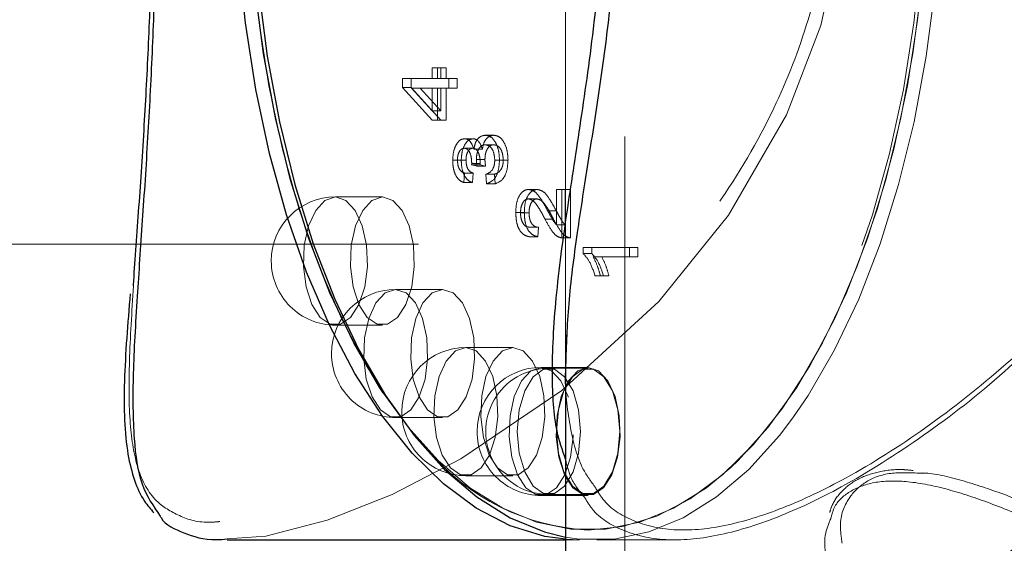
# Model space of a CAD drawing. Units: millimetres. Extents: x 0 to 42, y 0 to 29.8.
# Drawn here: x 14.9 to 15, y 16.9 to 17 of the extents above; entities that cross this region are included whole.
import ezdxf

# ---------------------------------------------------------------- set-up
doc = ezdxf.new("R2010")
doc.units = ezdxf.units.MM
doc.linetypes.add('HIDDEN', pattern=[0.1905, 0.127, -0.0635])

msp = doc.modelspace()

# ---------------------------------------------------------------- linework, layer by layer
at = {"color": 7, "linetype": 'HIDDEN', "lineweight": 18}
for p, q in [((14.95632088393096, 17.16629003838262), (14.95632088393096, 16.81837502749316)), ((14.95032079917997, 17.02074104505651), (14.95032088393096, 16.91918673733291)), ((14.95032088393102, 17.02068006455724), (14.95032088393102, 16.91604061520011)), ((14.93680656279414, 16.9451605092529), (14.93680656279412, 16.94624120438785)), ((14.93767258819791, 16.94624120438785), (14.93680656279412, 16.94624120438785)), ((14.93734691036161, 16.94624120438785), (14.9373469103616, 16.9451605092529)), ((14.93767258819791, 16.94624120438785), (14.93821293576538, 16.94624120438785)), ((14.93767258819792, 16.94516050925291), (14.93767258819791, 16.94624120438785)), ((14.93821293576538, 16.94624120438785), (14.93821293576539, 16.94516050925291)), ((14.93467065726752, 16.94516050925291), (14.93380463186373, 16.9451605092529)), ((14.93380463186374, 16.94425430135329), (14.93380463186373, 16.9451605092529)), ((14.93467065726752, 16.94516050925291), (14.93767258819792, 16.94516050925291)), ((14.93467065726752, 16.9442543013533), (14.93467065726752, 16.94516050925291)), ((14.93821293576539, 16.94516050925291), (14.93767258819792, 16.9451605092529)), ((14.93821293576539, 16.94516050925291), (14.93935366951894, 16.9451605092529)), ((14.93848764411515, 16.9451605092529), (14.93848764411515, 16.94419989135518)), ((14.93935366951894, 16.9451605092529), (14.93935366951894, 16.94419989135518)), ((14.93467065726752, 16.9442543013533), (14.93380463186374, 16.94425430135329)), ((14.93680656279413, 16.94095780595035), (14.93380463186374, 16.94425430135329)), ((14.93767258819791, 16.94095780595036), (14.93467065726752, 16.9442543013533)), ((14.93471740648725, 16.94419989135518), (14.93680656279413, 16.94190529040025)), ((14.93471740648725, 16.94419989135518), (14.93558343189104, 16.94419989135518)), ((14.93558343189104, 16.94419989135518), (14.93767258819791, 16.94190529040026)), ((14.93767258819792, 16.94419989135519), (14.93558343189104, 16.94419989135518)), ((14.93680656279413, 16.94190529040025), (14.93680656279413, 16.94419989135518)), ((14.93734691036161, 16.94419989135517), (14.9373469103616, 16.94095780595034)), ((14.93767258819791, 16.94190529040026), (14.93767258819792, 16.94419989135519)), ((14.93821293576538, 16.94419989135518), (14.93767258819792, 16.94419989135517)), ((14.93821293576538, 16.94419989135518), (14.93821293576539, 16.94095780595035)), ((14.93935366951894, 16.94419989135518), (14.93821293576538, 16.94419989135518)), ((14.93680656279413, 16.94190529040025), (14.93767258819791, 16.94190529040026)), ((14.93767258819791, 16.94095780595036), (14.93680656279413, 16.94095780595035)), ((14.93821293576539, 16.94095780595035), (14.93767258819791, 16.94095780595036)), ((14.94095659605308, 16.9390562642814), (14.94009057064931, 16.9390562642814)), ((14.94304293804971, 16.93941649599306), (14.94217691264593, 16.93941649599305)), ((14.94092939105403, 16.93809564638368), (14.94006336565024, 16.93809564638368)), ((14.94189938998592, 16.93801496948993), (14.94103336458214, 16.93801496948992)), ((14.94304856667021, 16.93845587809532), (14.94218254126642, 16.93845587809532)), ((14.93975300937068, 16.93687611194321), (14.9388869839669, 16.93687611194321)), ((14.94023331831955, 16.93690237883885), (14.93936729291577, 16.93690237883885)), ((14.942154554115, 16.93695678883696), (14.94128852871122, 16.93695678883696)), ((14.94401575129184, 16.93690425504568), (14.94314972588805, 16.93690425504567)), ((14.9444960602407, 16.93688924539103), (14.94363003483692, 16.93688924539103)), ((14.94080821976235, 16.93641456506266), (14.94081478648627, 16.93655903298868)), ((14.94135231974349, 16.93629448782545), (14.94080821976235, 16.93641456506266)), ((14.94167424516613, 16.93641456506266), (14.94080821976235, 16.93641456506266)), ((14.94168081189004, 16.93655903298869), (14.94081478648627, 16.93655903298868)), ((14.94221834514727, 16.93629448782544), (14.94135231974349, 16.93629448782545)), ((14.94167424516613, 16.93641456506266), (14.94168081189004, 16.93655903298869)), ((14.94221834514727, 16.93629448782544), (14.94167424516613, 16.93641456506266)), ((14.94008775633905, 16.93557402440214), (14.94002771772044, 16.93461340650441)), ((14.94095378174284, 16.93557402440215), (14.94008775633905, 16.93557402440214)), ((14.94095378174284, 16.93557402440215), (14.94089374312423, 16.93461340650441)), ((14.94230918522755, 16.9344933292672), (14.94224914660894, 16.93545394716493)), ((14.94311517201272, 16.93545394716492), (14.94224914660894, 16.93545394716493)), ((14.94317521063134, 16.9344933292672), (14.94311517201272, 16.93545394716492)), ((14.94089374312423, 16.93461340650441), (14.94002771772044, 16.93461340650441)), ((14.94317521063134, 16.9344933292672), (14.94230918522755, 16.9344933292672)), ((14.94744257144847, 16.93392094646177), (14.94657654604469, 16.93392094646175)), ((14.9494236899115, 16.93031862934529), (14.94942368991149, 16.93392094646176)), ((14.95028971531528, 16.93392094646177), (14.94942368991149, 16.93392094646176)), ((14.94996403747896, 16.93392094646176), (14.94996403747897, 16.92899777973591)), ((14.95028971531528, 16.93031862934529), (14.95028971531528, 16.93392094646177)), ((14.95028971531528, 16.93392094646177), (14.95083006288275, 16.93392094646177)), ((14.95083006288275, 16.93392094646177), (14.95083006288275, 16.92899777973591)), ((14.93175869350758, 16.93315572740363), (14.92699555378677, 16.93315572740363)), ((14.94743319041432, 16.93296032856404), (14.94656716501053, 16.93296032856403)), ((14.9493919503464, 16.93174642274406), (14.94852592494262, 16.93174642274406)), ((14.94614705063133, 16.93157944033605), (14.94528102522755, 16.93157944033605)), ((14.94662735958018, 16.93154379240625), (14.9457613341764, 16.93154379240625)), ((14.94911427173534, 16.93089274863573), (14.94824824633156, 16.93089274863573)), ((14.94758797747792, 16.93007847487086), (14.94672195207413, 16.93007847487085)), ((14.94758797747792, 16.93007847487086), (14.9475279388593, 16.92911785697314)), ((14.95028971531528, 16.93031862934529), (14.9494236899115, 16.93031862934529)), ((14.9475279388593, 16.92911785697314), (14.94666191345553, 16.92911785697313)), ((14.95083006288275, 16.92899777973591), (14.94996403747897, 16.92899777973591)), ((14.80841387938531, 16.92837502749245), (15.00287798100061, 16.92837502749303)), ((14.9529762756131, 16.92804598759534), (14.95211025020931, 16.92804598759534)), ((14.95211025020931, 16.92742308692728), (14.95211025020931, 16.92804598759534)), ((14.9529762756131, 16.92804598759534), (14.95765928786452, 16.92804598759534)), ((14.95297627561309, 16.92742308692728), (14.9529762756131, 16.92804598759534)), ((14.95679326246073, 16.92804598759534), (14.95679326246073, 16.92708536969761)), ((14.95765928786452, 16.92804598759534), (14.95765928786451, 16.92708536969761)), ((14.95297627561309, 16.92742308692728), (14.95211025020931, 16.92742308692728)), ((14.95399693212944, 16.92708536969761), (14.95313090672565, 16.92708536969761)), ((14.95765928786451, 16.92708536969761), (14.95399693212944, 16.92708536969761)), ((14.95417704798525, 16.92516413390215), (14.95331102258147, 16.92516413390215)), ((14.95471739555272, 16.92516413390216), (14.95417704798525, 16.92516413390215)), ((14.93786834355259, 16.92377952867037), (14.93310520383177, 16.92377952867037)), ((14.92699555378677, 16.92015572740363), (14.93175869350758, 16.92015572740363)), ((14.94498318172206, 16.91788540374259), (14.94022004200124, 16.91788540374259)), ((14.95261834355258, 16.91587502749364), (14.94785520383177, 16.91587502749364)), ((14.95261834355259, 16.91577502749365), (14.94863462669518, 16.91577502749365)), ((14.93310520383177, 16.91077952867037), (14.93786834355259, 16.91077952867037)), ((14.94022004200124, 16.90488540374259), (14.94498318172206, 16.90488540374259)), ((14.94785520383177, 16.90287502749364), (14.95261834355258, 16.90287502749364)), ((14.94863462669518, 16.90297502749365), (14.95261834355259, 16.90297502749365)), ((14.95175231814879, 16.89837502749364), (14.95032088393096, 16.89843359496384)), ((14.95032088393096, 16.89837502749365), (14.95175231814879, 16.89837502749365)), ((14.95348436895637, 16.89837502749365), (14.96143186225548, 16.89837502749365))]:
    msp.add_line(p, q, dxfattribs=at)
at = {"color": 7, "linetype": 'Continuous', "lineweight": 25}
for p, q in [((14.95032088393096, 16.91918673733291), (14.95032088393096, 16.81837502749316)), ((14.91602662686521, 16.89837502749365), (14.95032088393096, 16.89837502749365))]:
    msp.add_line(p, q, dxfattribs=at)
at = {"color": 7, "linetype": 'HIDDEN', "lineweight": 18, "flags": 128}
for points in [[(14.91602469671234, 16.89847665850628), (14.91993696687028, 16.89875258706228), (14.92616773627209, 16.90036235829782), (14.9327457435235, 16.90296911462709), (14.93972017686702, 16.90658092529693), (14.94996511179555, 16.91352618212899), (14.95977841161605, 16.92253959628288), (14.96683625792597, 16.93130033121272), (14.97272530040605, 16.94148526700439), (14.97621000625643, 16.95052928306702), (14.97833744907881, 16.96034029467383), (14.97884552977796, 16.9701485568596), (14.97770825216229, 16.98021546662927), (14.97526033156602, 16.98911455897104), (14.97151415614041, 16.99770706551124), (14.96637014005139, 17.00611556437648), (14.96014684329036, 17.01381139877438), (14.95194422955129, 17.0216224616947), (14.94293058378257, 17.02821488527778), (14.93487222819371, 17.03277002968721), (14.92686647528502, 17.03615040366669), (14.92104417136583, 17.03778724068807), (14.91592329259205, 17.03837502749364), (14.91592329259205, 17.03837502749364)], [(14.95032088393096, 17.03831646002343), (14.95175231814879, 17.03837502749364), (14.95529320941835, 17.03801588013107), (14.95879776635189, 17.03694212338131), (14.96223002745286, 17.03516477544164), (14.96555477307776, 17.03270207430705), (14.96873788683738, 17.02957929062376), (14.97174670567711, 17.02582846837814), (14.97455035504407, 17.02148809608213), (14.97712006570181, 17.01660271182893), (14.97942946894161, 17.01122244627197), (14.98145486716111, 17.00540250821652), (14.98317547703377, 16.99920261810267), (14.98457364277394, 16.99268639519277), (14.98563501730911, 16.98592070475175), (14.98634870950027, 16.97897497191896), (14.98670739589978, 16.97192046931235), (14.98670739589978, 16.96482958567493), (14.98634870950027, 16.95777508306832), (14.98563501730911, 16.95082935023553), (14.98457364277394, 16.9440636597945), (14.98317547703377, 16.9375474368846), (14.98145486716111, 16.93134754677075), (14.97942946894161, 16.9255276087153), (14.97712006570181, 16.92014734315834), (14.97455035504407, 16.91526195890514), (14.97174670567711, 16.91092158660913), (14.96873788683738, 16.90717076436352), (14.96555477307776, 16.90404798068022), (14.96223002745286, 16.90158527954563), (14.95879776635189, 16.89980793160596), (14.95529320941835, 16.89873417485621), (14.95175231814879, 16.89837502749364), (14.95175231814879, 16.89837502749364)], [(14.939627852557, 17.03229676538284), (14.93901306655117, 17.03178311649544), (14.93587542584526, 17.02870494400762), (14.93290959013181, 17.02500770493695), (14.93014599289867, 17.02072933795945), (14.92761299239318, 17.01591374490987), (14.92533658062823, 17.01061034028943), (14.92334011666902, 17.00487354420621), (14.92164408693739, 16.99876222395112), (14.92026589499351, 16.99233908993994), (14.9192196829517, 16.9856700522195), (14.91851618636326, 16.97882354414146), (14.91816262405518, 16.97186982014351), (14.91816262405518, 16.96488023484377), (14.91851618636326, 16.95792651084583), (14.9192196829517, 16.95108000276779), (14.92026589499351, 16.94441096504735), (14.92164408693739, 16.93798783103617), (14.92334011666902, 16.93187651078108), (14.92533658062823, 16.92613971469785), (14.92761299239318, 16.92083631007742), (14.93014599289867, 16.91602071702784), (14.93290959013181, 16.91174235005034), (14.93587542584526, 16.90804511097967), (14.93640304661287, 16.90747136109639)], [(14.9722289405617, 16.91160621616398), (14.97232709697335, 16.91174235005034), (14.9750906942065, 16.91602071702784), (14.97762369471199, 16.92083631007743), (14.97990010647693, 16.92613971469786), (14.98189657043615, 16.93187651078108), (14.98359260016777, 16.93798783103617), (14.98497079211166, 16.94441096504735), (14.98601700415347, 16.95108000276779), (14.9867205007419, 16.95792651084583), (14.98707406304998, 16.96488023484378), (14.98707406304998, 16.97186982014352), (14.9867205007419, 16.97882354414146), (14.98601700415347, 16.9856700522195), (14.98497079211166, 16.99233908993994), (14.98359260016777, 16.99876222395112), (14.98189657043615, 17.00487354420621), (14.97990010647693, 17.01061034028943), (14.97762369471199, 17.01591374490987), (14.9753621625106, 17.02025830800692)], [(14.98711834355258, 16.96837502749365), (14.9869413352096, 16.96139441327651), (14.98641212652579, 16.95448542960753), (14.98553614789838, 16.94771897200848), (14.98432238805348, 16.94116447349083), (14.98278330180957, 16.934889192079), (14.98093468227423, 16.92895752065211), (14.97879549878548, 16.92343032618581), (14.97638770226069, 16.91836432517484), (14.97373599995048, 16.91381150164494), (14.97086760190886, 16.90981857372651), (14.96781194178132, 16.90642651426327), (14.96707906584394, 16.90572879821168)], [(14.97336266944437, 16.91076068310932), (14.97490807834554, 16.91302072590801), (14.97759821112403, 16.91763953238761), (14.98004090325063, 16.92277895370309), (14.98221108939863, 16.92838625243701), (14.98408650052144, 16.93440389011647), (14.98564789236308, 16.94077011763572), (14.98687924293038, 16.94741960888551), (14.98776791690021, 16.95428413108744), (14.98830479527509, 16.96129324495453), (14.98848436895638, 16.96837502749365)], [(14.92699555378677, 16.93315572740363), (14.92805082706168, 16.93280353947469), (14.92899174510301, 16.93178514071471), (14.92971634484112, 16.93021089043143), (14.93014610465107, 16.92825138307005), (14.93023445338904, 16.92611896165806), (14.9299718170984, 16.92404470714339), (14.92938665649646, 16.92225339718807), (14.92854238281414, 16.92093914802079), (14.92753048620518, 16.92024437893151), (14.92646062136836, 16.92024437893151), (14.9254487247594, 16.92093914802079), (14.92460445107708, 16.92225339718807), (14.92401929047514, 16.92404470714339), (14.9237566541845, 16.92611896165806), (14.92384500292247, 16.92825138307005), (14.92427476273242, 16.93021089043143), (14.92499936247053, 16.93178514071471), (14.92594028051185, 16.93280353947469), (14.92699555378677, 16.93315572740363)], [(14.93175869350758, 16.93315572740364), (14.93070342023266, 16.93280353947469), (14.92976250219134, 16.93178514071471), (14.92903790245323, 16.93021089043143), (14.92860814264328, 16.92825138307005), (14.92851979390531, 16.92611896165807), (14.92878243019595, 16.92404470714339), (14.92936759079789, 16.92225339718807), (14.93021186448021, 16.92093914802079), (14.93122376108917, 16.92024437893152), (14.93229362592599, 16.92024437893152), (14.93330552253495, 16.92093914802079), (14.93414979621727, 16.92225339718807), (14.93473495681921, 16.92404470714339), (14.93499759310985, 16.92611896165807), (14.93490924437188, 16.92825138307005), (14.93447948456193, 16.93021089043143), (14.93375488482382, 16.93178514071471), (14.9328139667825, 16.93280353947469), (14.93175869350758, 16.93315572740364)], [(14.93310520383176, 16.92377952867036), (14.93416047710668, 16.92342734074141), (14.935101395148, 16.92240894198143), (14.93582599488611, 16.92083469169815), (14.93625575469606, 16.91887518433677), (14.93634410343403, 16.91674276292479), (14.93608146714339, 16.91466850841011), (14.93549630654145, 16.91287719845479), (14.93465203285913, 16.91156294928752), (14.93364013625017, 16.91086818019824), (14.93257027141335, 16.91086818019824), (14.93155837480439, 16.91156294928752), (14.93071410112207, 16.91287719845479), (14.93012894052013, 16.91466850841011), (14.92986630422949, 16.91674276292479), (14.92995465296746, 16.91887518433677), (14.93038441277741, 16.92083469169815), (14.93110901251552, 16.92240894198143), (14.93204993055685, 16.92342734074141), (14.93310520383176, 16.92377952867036)], [(14.93786834355259, 16.92377952867037), (14.93681307027767, 16.92342734074142), (14.93587215223635, 16.92240894198144), (14.93514755249823, 16.92083469169816), (14.93471779268828, 16.91887518433678), (14.93462944395031, 16.91674276292479), (14.93489208024096, 16.91466850841012), (14.9354772408429, 16.9128771984548), (14.93632151452522, 16.91156294928752), (14.93733341113417, 16.91086818019825), (14.938403275971, 16.91086818019825), (14.93941517257996, 16.91156294928752), (14.94025944626227, 16.9128771984548), (14.94084460686421, 16.91466850841012), (14.94110724315486, 16.91674276292479), (14.94101889441689, 16.91887518433678), (14.94058913460694, 16.92083469169816), (14.93986453486883, 16.92240894198144), (14.9389236168275, 16.92342734074142), (14.93786834355259, 16.92377952867037)], [(14.94022004200123, 16.91788540374258), (14.94127531527615, 16.91753321581364), (14.94221623331748, 16.91651481705366), (14.94294083305559, 16.91494056677038), (14.94337059286554, 16.912981059409), (14.94345894160351, 16.91084863799702), (14.94319630531286, 16.90877438348234), (14.94261114471092, 16.90698307352702), (14.94176687102861, 16.90566882435974), (14.94075497441965, 16.90497405527046), (14.93968510958282, 16.90497405527046), (14.93867321297387, 16.90566882435974), (14.93782893929155, 16.90698307352702), (14.93724377868961, 16.90877438348234), (14.93698114239896, 16.91084863799701), (14.93706949113693, 16.912981059409), (14.93749925094688, 16.91494056677038), (14.938223850685, 16.91651481705366), (14.93916476872632, 16.91753321581364), (14.94022004200123, 16.91788540374258)], [(14.94498318172206, 16.91788540374258), (14.94392790844714, 16.91753321581363), (14.94298699040582, 16.91651481705366), (14.9422623906677, 16.91494056677038), (14.94183263085776, 16.912981059409), (14.94174428211979, 16.91084863799701), (14.94200691841043, 16.90877438348233), (14.94259207901237, 16.90698307352701), (14.94343635269469, 16.90566882435974), (14.94444824930365, 16.90497405527046), (14.94551811414047, 16.90497405527046), (14.94653001074943, 16.90566882435974), (14.94737428443175, 16.90698307352701), (14.94795944503369, 16.90877438348233), (14.94822208132433, 16.91084863799701), (14.94813373258636, 16.912981059409), (14.94770397277641, 16.91494056677038), (14.9469793730383, 16.91651481705366), (14.94603845499697, 16.91753321581363), (14.94498318172206, 16.91788540374258)], [(14.95110101323179, 16.90904504968404), (14.95109410343404, 16.90883826174808), (14.9508314671434, 16.9067640072334), (14.95024630654146, 16.90497269727808), (14.94940203285914, 16.9036584481108), (14.94839013625018, 16.90296367902153), (14.94732027141336, 16.90296367902153), (14.9463083748044, 16.9036584481108), (14.94546410112208, 16.90497269727808), (14.94487894052014, 16.9067640072334), (14.9446163042295, 16.90883826174808), (14.94470465296747, 16.91097068316006), (14.94513441277741, 16.91293019052144), (14.94585901251553, 16.91450444080472), (14.94679993055685, 16.9155228395647), (14.94785520383177, 16.91587502749364), (14.94785520383177, 16.91587502749364)], [(14.95183462669518, 16.90937502749365), (14.95164164308169, 16.91156395641093), (14.95108596891316, 16.91348886819564), (14.95023462669518, 16.91491759007787), (14.94919030086371, 16.91567779711292), (14.94807895252664, 16.91567779711292), (14.94703462669518, 16.91491759007787), (14.9461832844772, 16.91348886819564), (14.94562761030866, 16.91156395641093), (14.94543462669517, 16.90937502749365), (14.94562761030866, 16.90718609857636), (14.9461832844772, 16.90526118679165), (14.94703462669518, 16.90383246490942), (14.94807895252664, 16.90307225787437), (14.94919030086371, 16.90307225787437), (14.95023462669517, 16.90383246490942), (14.95108596891316, 16.90526118679165), (14.95164164308169, 16.90718609857636), (14.95183462669518, 16.90937502749365)], [(14.94785520383177, 16.91587502749364), (14.94891047710668, 16.9155228395647), (14.94985139514801, 16.91450444080472), (14.95057599488612, 16.91293019052144), (14.95060603527548, 16.9128364875141)], [(14.95261834355258, 16.91587502749364), (14.95156307027767, 16.9155228395647), (14.95062215223634, 16.91450444080472), (14.94989755249823, 16.91293019052144), (14.94946779268828, 16.91097068316006), (14.94937944395031, 16.90883826174807), (14.94964208024095, 16.9067640072334), (14.9502272408429, 16.90497269727808), (14.95107151452521, 16.9036584481108), (14.95208341113417, 16.90296367902152), (14.953153275971, 16.90296367902152), (14.95416517257995, 16.9036584481108), (14.95500944626227, 16.90497269727808), (14.95559460686421, 16.9067640072334), (14.95585724315485, 16.90883826174807), (14.95576889441688, 16.91097068316006), (14.95533913460693, 16.91293019052144), (14.95461453486882, 16.91450444080472), (14.9536736168275, 16.9155228395647), (14.95261834355258, 16.91587502749364)], [(14.95581834355259, 16.90937502749365), (14.9556253599391, 16.90718609857636), (14.95506968577057, 16.90526118679166), (14.95421834355259, 16.90383246490943), (14.95317401772112, 16.90307225787437), (14.95206266938406, 16.90307225787437), (14.95101834355259, 16.90383246490943), (14.95016700133461, 16.90526118679166), (14.94961132716607, 16.90718609857636), (14.94941834355259, 16.90937502749365), (14.94961132716607, 16.91156395641093), (14.95016700133461, 16.91348886819564), (14.95101834355259, 16.91491759007787), (14.95206266938406, 16.91567779711292), (14.95317401772112, 16.91567779711292), (14.95421834355259, 16.91491759007787), (14.95506968577057, 16.91348886819564), (14.9556253599391, 16.91156395641093), (14.95581834355259, 16.90937502749365)], [(14.96707906584394, 16.90572879821168), (14.96460037477573, 16.9036701303755), (14.96126585591551, 16.90157770629187), (14.95784260187649, 16.90017071311501), (14.95436573987752, 16.89946358849884), (14.95087094722765, 16.89946358849884), (14.94739408522867, 16.90017071311501), (14.94397083118966, 16.90157770629187), (14.94063631232944, 16.9036701303755), (14.93742474532384, 16.90642651426327), (14.9343690851963, 16.90981857372651), (14.93184872005244, 16.91327973768908)], [(14.95032088393096, 16.89866154637287), (14.95171164804702, 16.89846487199167), (14.95525708986573, 16.89846487199167), (14.95878434116904, 16.89918224479068), (14.96225720758543, 16.90060962917301), (14.96564005280595, 16.90273237824335), (14.96889816426089, 16.90552870972369), (14.97199810931782, 16.90896992946901), (14.97336266944437, 16.91076068310932)], [(14.95261834355258, 16.89937502749365), (14.95610865066115, 16.8997290441796), (14.95956314249564, 16.90078746154722), (14.96294637129516, 16.90253941880204), (14.96622362055399, 16.90496693849185), (14.9693612612599, 16.90804511097967), (14.9722289405617, 16.91160621616398)]]:
    msp.add_lwpolyline(points, dxfattribs=at)
at = {"color": 7, "linetype": 'Continuous', "lineweight": 25, "flags": 128}
for points in [[(14.93184872005244, 16.91327973768908), (14.93150068715469, 16.91381150164494), (14.92884898484447, 16.91836432517484), (14.92644118831968, 16.92343032618581), (14.92430200483093, 16.92895752065211), (14.9224533852956, 16.934889192079), (14.92091429905168, 16.94116447349083), (14.91970053920678, 16.94771897200848), (14.91882456057937, 16.95448542960753), (14.91829535189556, 16.96139441327651), (14.91811834355258, 16.96837502749365), (14.91829535189556, 16.97535564171078), (14.91882456057937, 16.98226462537976), (14.91970053920678, 16.9890310829788), (14.92091429905168, 16.99558558149646), (14.9224533852956, 17.00186086290829), (14.92430200483093, 17.00779253433519), (14.92644118831968, 17.01331972880148), (14.92884898484447, 17.01838572981245), (14.93091443271577, 17.0220104730269)], [(14.95032088393096, 16.89843359496384), (14.94821142687923, 16.89873417485621), (14.94470686994569, 16.89980793160596), (14.94127460884472, 16.90158527954563), (14.93794986321983, 16.90404798068022), (14.9347667494602, 16.90717076436352), (14.93175793062047, 16.91092158660913), (14.92895428125351, 16.91526195890514), (14.92638457059577, 16.92014734315834), (14.92407516735597, 16.9255276087153), (14.92204976913647, 16.93134754677075), (14.92032915926382, 16.9375474368846), (14.91893099352364, 16.9440636597945), (14.91786961898847, 16.95082935023553), (14.91715592679731, 16.95777508306832)], [(14.91920082101254, 16.95428413108744), (14.92008949498237, 16.94741960888551), (14.92132084554967, 16.94077011763571), (14.92288223739132, 16.93440389011647), (14.92475764851412, 16.92838625243701), (14.92692783466213, 16.92277895370309), (14.92937052678873, 16.9176395323876), (14.93206065956721, 16.91302072590801), (14.93497062859493, 16.90896992946901), (14.93807057365186, 16.90552870972369), (14.94132868510681, 16.90273237824335), (14.94471153032732, 16.90060962917301), (14.94818439674372, 16.89918224479068), (14.95032088393096, 16.89866154637287)]]:
    msp.add_lwpolyline(points, dxfattribs=at)
at = {"color": 7, "linetype": 'HIDDEN', "lineweight": 18}
for centre, radius, start, end in [((14.92699555378677, 16.92665572740363), 0.006500000000000838, 90, 180), ((14.92699555378677, 16.92665572740363), 0.006500000000000838, 180, 270.0000000000008), ((14.93310520383176, 16.91727952867036), 0.006500000000000838, 90, 180), ((14.94022004200123, 16.91138540374259), 0.006499999999999062, 90, 180), ((14.93310520383176, 16.91727952867036), 0.006500000000002615, 180, 270.0000000000008), ((14.94785520383177, 16.90937502749365), 0.006499999999997286, 90, 180), ((14.94863462669518, 16.90937502749365), 0.006400000000002848, 90, 270.0000000000008), ((14.94022004200123, 16.91138540374259), 0.006499999999999062, 180, 270.0000000000008), ((14.94785520383177, 16.90937502749365), 0.006500000000002615, 180, 270.0000000000008), ((14.95375586884861, 16.92193938263762), 0.02259300969022632, 219.8198638033513, 267.1140203427417)]:
    msp.add_arc(centre, radius, start, end, dxfattribs=at)
at = {"color": 8, "linetype": 'Continuous', "lineweight": 25}
for points, knots in [([(14.91040014533565, 17.03697352024606), (14.91035513689392, 17.03695384679931), (14.90914934017592, 17.0364267861723), (14.90789456495836, 17.03433817071706), (14.90657774128554, 17.03006947009828), (14.90635772731109, 17.02360271294257), (14.90677732407819, 17.0152434246657), (14.90744746658461, 17.00577676621074), (14.90806529310045, 16.99628358160456), (14.90854536592991, 16.98643099593371), (14.90883003566632, 16.97674073703793), (14.90890582044298, 16.96667910751518), (14.90875995937618, 16.95693451404369), (14.90842893418099, 16.9476448885471), (14.90796649699148, 16.93890482308631), (14.90741734613861, 16.93058580349367), (14.90685184027954, 16.92249020112705), (14.90642264224464, 16.91497892064682), (14.90647776224528, 16.90869882601607), (14.90715088528046, 16.90380755360881), (14.90855202414273, 16.90177907132371), (14.90924622256922, 16.90077405372811)], [0, 0, 0, 0, 0.002003066016031901, 0.05366305375619247, 0.1067610559581893, 0.1767711925996981, 0.2488029118789044, 0.3082069926340688, 0.3691903034215296, 0.4187075402295075, 0.4695845380071124, 0.5191703017671034, 0.5703687429360457, 0.6171926303056242, 0.6651679033452831, 0.7161765914623509, 0.7682326824287891, 0.829168887629737, 0.8914213949962422, 0.9462044064487799, 1, 1, 1, 1]), ([(14.95032088393096, 16.90655655154246), (14.95000729187446, 16.90747707067962), (14.94917927482052, 16.90990763461853), (14.9488749724099, 16.9153382646354), (14.9492583278427, 16.9228009296502), (14.95042975063013, 16.93149237793877), (14.95190464549834, 16.9408560321589), (14.95320398560969, 16.95005920128068), (14.95413132580541, 16.9593606315289), (14.95425205116036, 16.96533785939098), (14.95431339451311, 16.96837502749365)], [0, 0, 0, 0, 0.07790351939898055, 0.2056985860709917, 0.3553596748743943, 0.5082618710740778, 0.641939148666095, 0.7787280107787731, 0.8875665704600281, 1, 1, 1, 1])]:
    msp.add_open_spline(points, degree=3, knots=knots, dxfattribs=at)
at = {"color": 7, "linetype": 'HIDDEN', "lineweight": 18}
for points, knots in [([(14.95328897745115, 16.90377891680969), (14.95354879551438, 16.90333914719287), (14.95446656020768, 16.90178573315196), (14.95704844251667, 16.9001634516023), (14.96114697258736, 16.8991686237514), (14.96631072443821, 16.89959703822622), (14.9722525643977, 16.90142236573716), (14.97913851490766, 16.90468547496968), (14.98684282444533, 16.90955962812988), (14.99555531170522, 16.91644142325136), (15.00447954268596, 16.92513006111164), (15.01201976997079, 16.93453260309369), (15.01756506004073, 16.94361121198737), (15.02133147560094, 16.95200352480651), (15.02366380943788, 16.96098713117254), (15.0242476560121, 16.96986828197726), (15.02312494488882, 16.97821711567321), (15.02057876550088, 16.98675944842192), (15.01626088732352, 16.99562925019025), (15.01005800535583, 17.00483215852049), (15.00271229677884, 17.01340848924336), (14.99496243243038, 17.02075919648215), (14.98746763308487, 17.02668710339918), (14.98064564414814, 17.03116086224034), (14.97425314661257, 17.03446849310018), (14.9683267771815, 17.03665592060279), (14.96294316711692, 17.03758854993913), (14.95839983562005, 17.0370840831208), (14.95546214361391, 17.03580081298091), (14.9543809134353, 17.03434103436816), (14.95409237627504, 17.03395147774657)], [0, 0, 0, 0, 0.01331292792515152, 0.04702573432454758, 0.08277258121217014, 0.1185160999060962, 0.1541557318276801, 0.1898190881127401, 0.2326212556910259, 0.2754681525986615, 0.326381056985076, 0.3772922695884173, 0.4109347574309229, 0.4445395570298116, 0.4786751334511481, 0.5127659776898267, 0.5418953441000893, 0.5710540824421588, 0.6107865303858383, 0.6505799471857057, 0.6946746105044085, 0.738762834176138, 0.7755454487685588, 0.8123042290725606, 0.84603403253439, 0.879743466859359, 0.9155366824199886, 0.951326883243873, 0.9870110886950305, 1, 1, 1, 1]), ([(14.92613826142619, 17.0344457529493), (14.92614614748892, 17.03444352313325), (14.92803234023475, 17.03391019452668), (14.93228240479283, 17.03204994899883), (14.93859345467707, 17.02888154830258), (14.94536643565059, 17.02464247239396), (14.95228851288834, 17.019344999209), (14.95912733400206, 17.01282427440174), (14.96525070962338, 17.00539114777598), (14.97029996500952, 16.99732993716437), (14.97409240221927, 16.98878392004124), (14.97664226414768, 16.97979566799359), (14.9777293246471, 16.97027006070147), (14.97725240190784, 16.96050872251391), (14.97513799130281, 16.9510176605172), (14.97140746355584, 16.94144677564915), (14.96590912413076, 16.93215955823962), (14.95836367060504, 16.92294463462192), (14.94920612174461, 16.91471965341916), (14.94002837696162, 16.9086020529193), (14.93198429437842, 16.90449581354229), (14.92535634147405, 16.90191157663115), (14.91955284562708, 16.90035577617214), (14.91662299063752, 16.90027114822215), (14.91529760783671, 16.90023286495223)], [0, 0, 0, 0, 0.0001701469700643166, 0.04069584424585648, 0.08142075232890195, 0.1220389658460334, 0.1701057271246427, 0.2181654362003407, 0.2660877438418779, 0.3139790462957615, 0.357866779014672, 0.4017279295108127, 0.4482354143083063, 0.4947385690478676, 0.5411065646641512, 0.5875054262328117, 0.643192048446087, 0.6989368645641609, 0.765175745274146, 0.8314124249347359, 0.8751820893418907, 0.9189027204616425, 0.9633139046553062, 1, 1, 1, 1]), ([(14.9388869839669, 16.93687611194321), (14.93891021970725, 16.93721520823315), (14.93895674432888, 16.93789417633769), (14.93929797377343, 16.93860527855401), (14.93969062095344, 16.93900215638081), (14.93995717915338, 16.93903821817741), (14.94009057064931, 16.9390562642814)], [0, 0, 0, 0, 0.2790548475457066, 0.558747902939002, 0.7791878947108125, 1, 1, 1, 1]), ([(14.93975300937068, 16.93687611194321), (14.93977624511103, 16.93721520823315), (14.93982276973265, 16.93789417633769), (14.9401639991772, 16.93860527855401), (14.94055664635722, 16.93900215638081), (14.94082320455716, 16.93903821817742), (14.94095659605308, 16.9390562642814)], [0, 0, 0, 0, 0.2790548475479332, 0.5587479029399778, 0.7791878947117948, 1, 1, 1, 1]), ([(14.94009057064931, 16.9390562642814), (14.94019588967368, 16.93904207170052), (14.94040644652659, 16.93901369748054), (14.94076398010317, 16.93871624624445), (14.94093135328656, 16.93828053100469), (14.94103336458214, 16.93801496948992)], [0, 0, 0, 0, 0.2809982462874065, 0.5617798566205033, 1, 1, 1, 1]), ([(14.94095659605308, 16.9390562642814), (14.94106191507746, 16.93904207170052), (14.94127247193038, 16.93901369748054), (14.94163000550697, 16.93871624624446), (14.94179737869034, 16.9382805310047), (14.94189938998592, 16.93801496948993)], [0, 0, 0, 0, 0.2809982462884618, 0.5617798566251871, 1, 1, 1, 1]), ([(14.94103336458214, 16.93801496948992), (14.94108571924363, 16.93826763859057), (14.94119051842958, 16.93877341048005), (14.94162002688051, 16.93930702745163), (14.94196568457746, 16.93937497432021), (14.94217691264593, 16.93941649599305)], [0, 0, 0, 0, 0.2796651713858216, 0.5598103677462788, 0.9999999999999999, 0.9999999999999999, 0.9999999999999999, 0.9999999999999999]), ([(14.94189938998592, 16.93801496948993), (14.94195174464741, 16.93826763859058), (14.94205654383337, 16.93877341048005), (14.9424860522843, 16.93930702745162), (14.94283170998124, 16.93937497432021), (14.94304293804971, 16.93941649599306)], [0, 0, 0, 0, 0.2796651713850347, 0.5598103677449087, 1, 1, 1, 1]), ([(14.94217691264593, 16.93941649599305), (14.9423787438978, 16.93938539011661), (14.94278177988002, 16.9393232749221), (14.94326109977177, 16.93868714926899), (14.94357810262132, 16.93783886492999), (14.94361272886623, 16.93720569805382), (14.94363003483692, 16.93688924539103)], [0, 0, 0, 0, 0.2804019141348327, 0.5599334088951033, 0.7800575965014902, 1, 1, 1, 1]), ([(14.94304293804971, 16.93941649599306), (14.94324476930158, 16.93938539011661), (14.94364780528379, 16.9393232749221), (14.94412712517557, 16.938687149269), (14.9444441280251, 16.93783886492999), (14.94447875427001, 16.93720569805382), (14.9444960602407, 16.93688924539103)], [0, 0, 0, 0, 0.2804019141349317, 0.5599334088952692, 0.7800575965004316, 1, 1, 1, 1]), ([(14.94006336565024, 16.93809564638368), (14.93996702819114, 16.93808251318017), (14.93977470932072, 16.93805629531136), (14.93954258025053, 16.93776218578566), (14.93939120286291, 16.93735597551805), (14.93937526162151, 16.93705355351284), (14.93936729291577, 16.93690237883885)], [0, 0, 0, 0, 0.2804610461210773, 0.5598855532548995, 0.7799956456268473, 1, 1, 1, 1]), ([(14.94081478648627, 16.93655903298868), (14.94080484882494, 16.93678622876735), (14.94078500915526, 16.93723980522289), (14.94058971617699, 16.9377682414941), (14.94033066056554, 16.93805916492351), (14.94015254585613, 16.93808347471882), (14.94006336565024, 16.93809564638368)], [0, 0, 0, 0, 0.2801509016055443, 0.5592967162901066, 0.7793443915622574, 0.9999999999999999, 0.9999999999999999, 0.9999999999999999, 0.9999999999999999]), ([(14.94092939105403, 16.93809564638368), (14.94083305359493, 16.93808251318017), (14.94064073472449, 16.93805629531136), (14.94040860565432, 16.93776218578565), (14.94025722826669, 16.93735597551806), (14.94024128702529, 16.93705355351284), (14.94023331831955, 16.93690237883885)], [0, 0, 0, 0, 0.2804610461197211, 0.5598855532512171, 0.7799956456244461, 1, 1, 1, 1]), ([(14.94168081189004, 16.93655903298869), (14.94167087422872, 16.93678622876736), (14.94165103455904, 16.9372398052229), (14.94145574158076, 16.9377682414941), (14.94119668596932, 16.93805916492352), (14.94101857125992, 16.93808347471882), (14.94092939105403, 16.93809564638368)], [0, 0, 0, 0, 0.280150901604568, 0.5592967162878182, 0.7793443915586988, 1, 1, 1, 1]), ([(14.94218254126642, 16.93845587809532), (14.94206006903653, 16.93843908469448), (14.94181560511847, 16.93840556378471), (14.94151659415994, 16.93804606813176), (14.94131913836114, 16.93753435453832), (14.94129873128924, 16.93714929868738), (14.94128852871122, 16.93695678883696)], [0, 0, 0, 0, 0.2805844227150665, 0.5600679222269912, 0.7800546121181205, 1, 1, 1, 1]), ([(14.94304856667021, 16.93845587809532), (14.94292609444032, 16.93843908469448), (14.94268163052225, 16.93840556378471), (14.94238261956371, 16.93804606813177), (14.94218516376493, 16.93753435453832), (14.94216475669302, 16.93714929868739), (14.942154554115, 16.93695678883696)], [0, 0, 0, 0, 0.2805844227144409, 0.5600679222262167, 0.7800546121179375, 1, 1, 1, 1]), ([(14.94314972588805, 16.93690425504567), (14.94312665795819, 16.93715975311528), (14.9430803665961, 16.93767247158301), (14.94271740917456, 16.93832800862515), (14.94238518200876, 16.93840743330369), (14.94218254126642, 16.93845587809532)], [0, 0, 0, 0, 0.2792490957101074, 0.5603806270947937, 1, 1, 1, 1]), ([(14.94401575129184, 16.93690425504568), (14.94399268336198, 16.93715975311528), (14.9439463919999, 16.93767247158301), (14.94358343457835, 16.93832800862516), (14.94325120741255, 16.9384074333037), (14.94304856667021, 16.93845587809532)], [0, 0, 0, 0, 0.2792490957092478, 0.5603806270949466, 1, 1, 1, 1]), ([(14.94002771772044, 16.93461340650441), (14.93986528330682, 16.93468063532176), (14.93954120289359, 16.93481476664543), (14.93915355539242, 16.935355676122), (14.93892222617295, 16.93609564967102), (14.93889873344566, 16.93661591186165), (14.9388869839669, 16.93687611194321)], [0, 0, 0, 0, 0.2806809802172554, 0.559999608621951, 0.7799414607042716, 1, 1, 1, 1]), ([(14.93936729291577, 16.93690237883885), (14.93938037480044, 16.93669946562841), (14.9394065291101, 16.93629378593692), (14.93967313877517, 16.93574325030864), (14.93993045887907, 16.93563822526475), (14.94008775633905, 16.93557402440214)], [0, 0, 0, 0, 0.2800525669375171, 0.5599026239112916, 1, 1, 1, 1]), ([(14.94089374312423, 16.93461340650441), (14.94073130871061, 16.93468063532177), (14.94040722829738, 16.93481476664543), (14.94001958079619, 16.935355676122), (14.93978825157674, 16.93609564967102), (14.93976475884944, 16.93661591186165), (14.93975300937068, 16.93687611194321)], [0, 0, 0, 0, 0.2806809802166184, 0.5599996086210693, 0.7799414607030252, 1, 1, 1, 1]), ([(14.94023331831955, 16.93690237883885), (14.94024640020423, 16.93669946562841), (14.94027255451389, 16.93629378593692), (14.94053916417894, 16.93574325030864), (14.94079648428285, 16.93563822526476), (14.94095378174284, 16.93557402440215)], [0, 0, 0, 0, 0.2800525669376736, 0.5599026239139278, 1, 1, 1, 1]), ([(14.94128852871122, 16.93695678883696), (14.94129400665348, 16.93683063689116), (14.94130379403345, 16.93660524257906), (14.94133748529436, 16.93638948644742), (14.94135231974349, 16.93629448782545)], [0, 0, 0, 0, 0.5596944510950987, 0.9999999999999999, 0.9999999999999999, 0.9999999999999999, 0.9999999999999999]), ([(14.942154554115, 16.93695678883696), (14.94216003205726, 16.93683063689117), (14.94216981943724, 16.93660524257906), (14.94220351069815, 16.93638948644742), (14.94221834514727, 16.93629448782544)], [0, 0, 0, 0, 0.5596944510930342, 1, 1, 1, 1]), ([(14.94224914660894, 16.93545394716493), (14.9424860106906, 16.93555154974764), (14.9428160798523, 16.93568755856093), (14.94311786387687, 16.93634061554989), (14.94313910592298, 16.93671638769088), (14.94314972588805, 16.93690425504567)], [0, 0, 0, 0, 0.5596241130236621, 0.7798339898657628, 0.9999999999999999, 0.9999999999999999, 0.9999999999999999, 0.9999999999999999]), ([(14.94363003483692, 16.93688924539103), (14.94360431927618, 16.93652079583656), (14.94355283498833, 16.93578313496593), (14.94306680012584, 16.93478151895434), (14.94259632732937, 16.93460255546203), (14.94230918522755, 16.9344933292672)], [0, 0, 0, 0, 0.2799898640401086, 0.56055860122763, 1, 1, 1, 1]), ([(14.94311517201272, 16.93545394716492), (14.94335203609438, 16.93555154974765), (14.94368210525607, 16.93568755856094), (14.94398388928065, 16.9363406155499), (14.94400513132676, 16.93671638769088), (14.94401575129184, 16.93690425504568)], [0, 0, 0, 0, 0.5596241130255369, 0.7798339898654881, 1, 1, 1, 1]), ([(14.9444960602407, 16.93688924539103), (14.94447034467996, 16.93652079583656), (14.94441886039212, 16.93578313496593), (14.94393282552963, 16.93478151895434), (14.94346235273315, 16.93460255546203), (14.94317521063134, 16.9344933292672)], [0, 0, 0, 0, 0.2799898640409129, 0.5605586012275708, 1, 1, 1, 1]), ([(14.94528102522755, 16.93157944033605), (14.945297707208, 16.9319518613678), (14.94533100398413, 16.93269520354788), (14.94571527415992, 16.93345220524539), (14.94614387397598, 16.93385520610261), (14.94643230971428, 16.9338990311387), (14.94657654604469, 16.93392094646175)], [0, 0, 0, 0, 0.2796934753146025, 0.5582605169163114, 0.779101985031432, 1, 1, 1, 1]), ([(14.94614705063133, 16.93157944033605), (14.94616373261179, 16.93195186136781), (14.94619702938791, 16.93269520354788), (14.9465812995637, 16.9334522052454), (14.94700989937976, 16.93385520610261), (14.94729833511806, 16.9338990311387), (14.94744257144847, 16.93392094646177)], [0, 0, 0, 0, 0.2796934753136839, 0.5582605169146937, 0.7791019850315565, 1, 1, 1, 1]), ([(14.94657654604469, 16.93392094646175), (14.94679068337281, 16.93387380870969), (14.94721956847084, 16.93377939882987), (14.94787176145516, 16.9329276430796), (14.9482776550854, 16.93219472261049), (14.94852592494262, 16.93174642274406)], [0, 0, 0, 0, 0.2791409514028432, 0.5590776505501382, 1, 1, 1, 1]), ([(14.94744257144847, 16.93392094646177), (14.9476567087766, 16.93387380870971), (14.94808559387461, 16.93377939882988), (14.94873778685895, 16.93292764307959), (14.94914368048918, 16.93219472261049), (14.9493919503464, 16.93174642274406)], [0, 0, 0, 0, 0.2791409514042286, 0.5590776505508659, 1, 1, 1, 1]), ([(14.94656716501053, 16.93296032856403), (14.94645440663242, 16.93294361623107), (14.94622925485596, 16.93291024566012), (14.94596104563846, 16.93255417421978), (14.94578789373132, 16.93207447391375), (14.94577018850379, 16.9317207090685), (14.9457613341764, 16.93154379240625)], [0, 0, 0, 0, 0.2804252551775301, 0.5599428213526627, 0.7799288191209378, 1, 1, 1, 1]), ([(14.94824824633156, 16.93089274863573), (14.94797720751799, 16.93141741289456), (14.9475997882773, 16.93214800340884), (14.94700981478388, 16.93283877605699), (14.94671456470662, 16.93291985231469), (14.94656716501053, 16.93296032856403)], [0, 0, 0, 0, 0.5606051872839183, 0.780637951201616, 1, 1, 1, 1]), ([(14.94743319041432, 16.93296032856404), (14.94732043203621, 16.93294361623107), (14.94709528025974, 16.93291024566012), (14.94682707104226, 16.93255417421978), (14.9466539191351, 16.93207447391374), (14.94663621390757, 16.9317207090685), (14.94662735958018, 16.93154379240625)], [0, 0, 0, 0, 0.2804252551755976, 0.5599428213516098, 0.7799288191225903, 1, 1, 1, 1]), ([(14.94911427173534, 16.93089274863573), (14.94884323292178, 16.93141741289456), (14.94846581368109, 16.93214800340884), (14.94787584018766, 16.93283877605699), (14.9475805901104, 16.9329198523147), (14.94743319041432, 16.93296032856404)], [0, 0, 0, 0, 0.5606051872822605, 0.780637951199225, 1, 1, 1, 1]), ([(14.94852592494262, 16.93174642274406), (14.94862153159115, 16.93156863736569), (14.94877899784244, 16.93127582094033), (14.94900121038389, 16.93087508508329), (14.94919928161653, 16.93055587723718), (14.94934889633227, 16.9303977022646), (14.9494236899115, 16.93031862934529)], [0, 0, 0, 0, 0.3400532792731285, 0.5600752243099085, 0.780078126626055, 1, 1, 1, 1]), ([(14.9493919503464, 16.93174642274406), (14.94948755699494, 16.93156863736569), (14.94964502324622, 16.93127582094033), (14.94986723578767, 16.93087508508331), (14.95006530702032, 16.93055587723718), (14.95021492173605, 16.9303977022646), (14.95028971531528, 16.93031862934529)], [0, 0, 0, 0, 0.3400532792727216, 0.5600752243100295, 0.7800781266259582, 1, 1, 1, 1]), ([(14.94666191345553, 16.92911785697313), (14.94646932076183, 16.92916421179499), (14.94608532455824, 16.929256635216), (14.94560135369764, 16.92980408914635), (14.94531759826524, 16.93066401629851), (14.94529322655085, 16.93127404091207), (14.94528102522755, 16.93157944033605)], [0, 0, 0, 0, 0.2809200307981708, 0.5601054913602667, 0.7797735918045808, 1, 1, 1, 1]), ([(14.9457613341764, 16.93154379240625), (14.94576894935991, 16.93137373367024), (14.94578417407021, 16.93103374252084), (14.9459302575997, 16.93060039705417), (14.946228099535, 16.93014710608812), (14.94651841815046, 16.93010676019862), (14.94672195207413, 16.93007847487085)], [0, 0, 0, 0, 0.1869991766257691, 0.3738594469689941, 0.5610310991343511, 1, 1, 1, 1]), ([(14.9475279388593, 16.92911785697314), (14.94733534616561, 16.92916421179499), (14.94695134996203, 16.929256635216), (14.94646737910143, 16.92980408914636), (14.94618362366902, 16.93066401629851), (14.94615925195463, 16.93127404091207), (14.94614705063133, 16.93157944033605)], [0, 0, 0, 0, 0.2809200307980328, 0.5601054913604939, 0.779773591803831, 1, 1, 1, 1]), ([(14.94662735958018, 16.93154379240625), (14.94663497476368, 16.93137373367024), (14.94665019947399, 16.93103374252084), (14.94679628300348, 16.93060039705417), (14.9470941249388, 16.93014710608812), (14.94738444355425, 16.93010676019862), (14.94758797747792, 16.93007847487086)], [0, 0, 0, 0, 0.1869991766267582, 0.3738594469698549, 0.5610310991341233, 1, 1, 1, 1]), ([(14.94996403747897, 16.92899777973591), (14.94977742045004, 16.92904623060229), (14.94940341272568, 16.92914333319996), (14.94881714197817, 16.92983826882405), (14.94846410562963, 16.930492641387), (14.94824824633156, 16.93089274863573)], [0, 0, 0, 0, 0.2789983081977063, 0.5591532720404305, 1, 1, 1, 1]), ([(14.95083006288275, 16.92899777973591), (14.95064344585382, 16.92904623060229), (14.95026943812947, 16.92914333319996), (14.94968316738196, 16.92983826882405), (14.94933013103342, 16.930492641387), (14.94911427173534, 16.93089274863573)], [0, 0, 0, 0, 0.2789983081978816, 0.5591532720411239, 1, 1, 1, 1]), ([(14.95331102258147, 16.92516413390215), (14.95313367241326, 16.92568949522848), (14.95281709085594, 16.92662729928318), (14.95232615984041, 16.92718000778704), (14.95211025020931, 16.92742308692728)], [0, 0, 0, 0, 0.5602037266643822, 1, 1, 1, 1]), ([(14.95417704798525, 16.92516413390215), (14.95399969781705, 16.92568949522848), (14.95368311625973, 16.92662729928318), (14.95319218524419, 16.92718000778704), (14.95297627561309, 16.92742308692728)], [0, 0, 0, 0, 0.5602037266646838, 1, 1, 1, 1]), ([(14.95313090672565, 16.92708536969761), (14.95329036802363, 16.92676355479281), (14.95357524485595, 16.92618863403254), (14.9537669659436, 16.92547729651916), (14.95385137014894, 16.92516413390215)], [0, 0, 0, 0, 0.55975523416683, 0.9999999999999999, 0.9999999999999999, 0.9999999999999999, 0.9999999999999999]), ([(14.95399693212944, 16.92708536969761), (14.95415639342741, 16.92676355479281), (14.95444127025973, 16.92618863403254), (14.95463299134738, 16.92547729651916), (14.95471739555272, 16.92516413390216)], [0, 0, 0, 0, 0.5597552341676996, 1, 1, 1, 1]), ([(14.91529760783671, 16.90023286495223), (14.91500328469502, 16.90020654512251), (14.91325410136536, 16.90005012450564), (14.91108742957295, 16.90075677544409), (14.90843107677772, 16.90237891333971), (14.90682811447471, 16.90543125193412), (14.90606945810952, 16.91014932995644), (14.90603497755217, 16.91621900891256), (14.90636648410738, 16.92151006476724), (14.90653127467622, 16.92414022724929)], [0, 0, 0, 0, 0.02546802166912482, 0.1513582611495343, 0.2773754391797331, 0.4490896919487166, 0.621067437709564, 0.8116341547063132, 1, 1, 1, 1]), ([(15.00140833829484, 16.92191127899025), (14.99923602777184, 16.91969600684808), (14.9944562951353, 16.91482174580455), (14.98653092418046, 16.90875040083766), (14.97872286426509, 16.90379217387513), (14.97164468862567, 16.90045305468147), (14.96560693235444, 16.8986179255554), (14.96026933087249, 16.89814884972332), (14.95608432412305, 16.89916699338725), (14.95341481697877, 16.90077664292832), (14.95247863138299, 16.90231554886837), (14.95222129618135, 16.90273855758821)], [0, 0, 0, 0, 0.1134804531614198, 0.249690925786803, 0.3895197293407477, 0.5032349523030323, 0.6200752741560037, 0.7339451479277083, 0.8515085629495199, 0.9591832281245045, 1, 1, 1, 1]), ([(14.95032878946373, 16.91604061520011), (14.95032615614724, 16.91598899758275), (14.95021418688278, 16.91379420380262), (14.95066578538365, 16.91025487430069), (14.95157292721725, 16.90611746634331), (14.95283769890066, 16.90439389720066), (14.95328897745115, 16.90377891680969)], [0, 0, 0, 0, 0.009343023132865452, 0.3972676405284152, 0.7849412751113566, 1, 1, 1, 1]), ([(14.95222129618135, 16.90273855758821), (14.95170041050519, 16.90336567528045), (14.9508468801067, 16.90439327891452), (14.9504683915365, 16.90594989472593), (14.95032088393096, 16.90655655154246)], [0, 0, 0, 0, 0.6102719681468766, 1, 1, 1, 1]), ([(14.98554848786084, 16.90541439953597), (14.98522950660638, 16.90544796908575), (14.98396613679654, 16.90558092597623), (14.98209760311996, 16.90533658147368), (14.97998478106406, 16.90466905389931), (14.97836908908253, 16.90345383569948), (14.97743027864596, 16.9022295984694), (14.97717692912235, 16.90140485417197), (14.97710431079282, 16.9011684552543)], [0, 0, 0, 0, 0.07197121075647572, 0.2850520322907112, 0.5011874501553211, 0.7138953209729549, 0.917992962577413, 1, 1, 1, 1]), ([(14.9861131177825, 16.90515202135882), (14.98513137800674, 16.90518873899911), (14.98303035322861, 16.9052673185514), (14.98070362581462, 16.90437937174699), (14.97890527064037, 16.90268367722241), (14.97801770665113, 16.90048476075861), (14.97825784868789, 16.89871507532558), (14.97835123201044, 16.89802690299289)], [0, 0, 0, 0, 0.1752186801496432, 0.3749861192050278, 0.5803883797580711, 0.8368268720906805, 1, 1, 1, 1]), ([(15.10004759015409, 16.89839289331519), (15.09998275981773, 16.89748094815385), (15.09981509079622, 16.89512240797845), (15.09741506000881, 16.89114870710144), (15.09344523847925, 16.88711138666567), (15.08827310100014, 16.88382260417378), (15.08193885471317, 16.88133097960109), (15.07455984674064, 16.87977167270362), (15.06601993311166, 16.87927723609539), (15.0564324462915, 16.8800059684126), (15.04604421173675, 16.88203500793086), (15.03516593604001, 16.88530940281619), (15.02414378089758, 16.88961080368047), (15.01442945210305, 16.89404605484906), (15.00610064917512, 16.89803548359226), (14.99986769865657, 16.90093292868782), (14.99464008583161, 16.90310112164312), (14.99040905043804, 16.90446905264671), (14.98750610252293, 16.90519026592323), (14.98628005501832, 16.9051566046408), (14.9861131177825, 16.90515202135882)], [0, 0, 0, 0, 0.04390899818021015, 0.113560705906364, 0.1752978978565096, 0.2385158732589089, 0.2975313606288758, 0.3581030145927685, 0.4207416116241934, 0.4854799603253916, 0.553311609166944, 0.6235438425523002, 0.6959734210658114, 0.7708024320605046, 0.8235659534395906, 0.8774523629933071, 0.9151917904177778, 0.9536439051059339, 0.9936882067653028, 0.9999999999999999, 0.9999999999999999, 0.9999999999999999, 0.9999999999999999]), ([(14.99007004335853, 16.89026654712489), (14.98937007067506, 16.89032134121702), (14.98797040519017, 16.89043090749202), (14.98783024072407, 16.89132969345133), (14.98914404254619, 16.89279565555666), (14.99185316855753, 16.89486290689418), (14.99555438942944, 16.89736645212253), (14.99980120438778, 16.90002710611711), (15.00418044210625, 16.90250199318834), (15.00830308802905, 16.9044089679991), (15.01174917359161, 16.9053801992687), (15.01414091003571, 16.9052227488672), (15.01523088690776, 16.90399378216253), (15.0148709636361, 16.90191758134809), (15.0130019590927, 16.8993337420964), (15.00976507681593, 16.89666169405652), (15.00554432309992, 16.8942703049398), (15.00082221961444, 16.89236727970578), (14.99615714424934, 16.891051487705), (14.99239583325221, 16.89036868379645), (14.99075786493546, 16.89029675269362), (14.99007004335853, 16.89026654712489)], [0, 0, 0, 0, 0.05308776636986482, 0.106154305750989, 0.1597700435957607, 0.2137576432185673, 0.2671555961808547, 0.3199361201447261, 0.3730030965654952, 0.4268260792174414, 0.4807208039416683, 0.5338570606323385, 0.5865964347070831, 0.6399094183936678, 0.6938769452660248, 0.747567697791111, 0.800495271334525, 0.853348624776172, 0.9069154117244934, 0.9609115831849074, 1, 1, 1, 1]), ([(14.97720199032218, 16.90050961875886), (14.97731646814368, 16.90094902547515), (14.9776240365844, 16.90212958286871), (14.97919159258138, 16.90344222322856), (14.98164615060145, 16.90435579743491), (14.98499395919632, 16.90440321797392), (14.9889264174106, 16.90362013185806), (14.99333288748517, 16.90215443114767), (14.99860038534715, 16.8999826647689), (15.00499537324589, 16.89701254217414), (15.01339501582822, 16.89299605132458), (15.0233789511636, 16.88845044403761), (15.03455473970105, 16.88408147742), (15.0458026813142, 16.88074134996004), (15.05505197802721, 16.87879032467404), (15.06035897987589, 16.87848079625348), (15.06217243211049, 16.87837502749328)], [0, 0, 0, 0, 0.03414318189261397, 0.09173274856433054, 0.150852264790064, 0.2085233097219231, 0.2681010138198257, 0.3224981731056082, 0.3780253399884705, 0.4542448226186451, 0.532246020037251, 0.6373542331408888, 0.7459159524731399, 0.8447702850048113, 0.9469565525771491, 1, 1, 1, 1]), ([(14.98703329921004, 16.88395718375018), (14.98554492909468, 16.88492580303768), (14.98221124889603, 16.88709533526993), (14.97875124062827, 16.89121855318797), (14.97686124803828, 16.89537048174524), (14.97639818076524, 16.89862475302971), (14.97698905646937, 16.90001030680336), (14.97720199032218, 16.90050961875886)], [0, 0, 0, 0, 0.1990199757275808, 0.445768794586448, 0.6991237221813368, 0.89157322833882, 1, 1, 1, 1]), ([(14.99270871259092, 16.88498920865999), (14.99200709861784, 16.88504598961676), (14.9906041143387, 16.88515953181054), (14.99045408985319, 16.88608626338199), (14.99175939575285, 16.88758347477638), (14.99446218649028, 16.8896728387661), (14.99816537889299, 16.89218151940042), (15.00242672198155, 16.89483119393248), (15.00682521913178, 16.8972808647695), (15.01096050202642, 16.89915577213796), (15.01440884097487, 16.90010369142138), (15.01679300883078, 16.89994151016688), (15.01786331766087, 16.89872270218547), (15.01747351762343, 16.89666547110844), (15.01557614693401, 16.89410256139999), (15.01232173400239, 16.8914414482245), (15.0080928432564, 16.88904334960131), (15.00337202261422, 16.88712077217609), (14.99872155208717, 16.88578361145878), (14.99500165668018, 16.88509168811364), (14.99338192069578, 16.88501929661508), (14.99270871259092, 16.88498920866)], [0, 0, 0, 0, 0.05316639723781973, 0.1063143300523837, 0.1599401992213631, 0.213888009891308, 0.2673218923431213, 0.3202182693260782, 0.373368150300298, 0.4271768531182071, 0.4810409097430537, 0.534244771127722, 0.5871094450487389, 0.6404772720248059, 0.694409774280194, 0.7480941176344792, 0.8011146666772762, 0.8540794587325544, 0.9076711233554767, 0.9616255064604534, 0.9999999999999999, 0.9999999999999999, 0.9999999999999999, 0.9999999999999999])]:
    msp.add_open_spline(points, degree=3, knots=knots, dxfattribs=at)
at = {"color": 7, "linetype": 'Continuous', "lineweight": 25}
for points, knots in [([(14.90653127467622, 16.92414022724929), (14.90653283250144, 16.92416948007703), (14.90664835084357, 16.92633868246571), (14.90706461450562, 16.93159230490686), (14.90759279350331, 16.93955654286207), (14.90806017087955, 16.94813522510146), (14.90839273238349, 16.95712873889316), (14.90853554508427, 16.96666842247503), (14.9084675411729, 16.97644024128041), (14.90817844823625, 16.98593382401146), (14.90770399847118, 16.9955118302502), (14.90708594281207, 17.0047791801439), (14.90638896060955, 17.01405890344487), (14.90619095092706, 17.01913539843079), (14.90608362074679, 17.02188708771734)], [0, 0, 0, 0, 0.001193738992078166, 0.08852003972266358, 0.1757897550184936, 0.2558683191262829, 0.3358985244811427, 0.420875874264385, 0.5058460667041113, 0.5905646135254654, 0.6753400970027865, 0.777245152451984, 0.8792568240051201, 1, 1, 1, 1]), ([(14.95575229873355, 16.96837502749365), (14.95574990518177, 16.96779464928956), (14.95573658138403, 16.96456395176109), (14.95545994278206, 16.95869705011755), (14.95469599302064, 16.95088222474004), (14.95364819871894, 16.94333104185759), (14.95250694949338, 16.93613038140122), (14.95140921123327, 16.92905570949416), (14.95052463065339, 16.92221439207758), (14.95039353555231, 16.91808169708525), (14.95032878946373, 16.91604061520011)], [0, 0, 0, 0, 0.02762652229226258, 0.1537840957174377, 0.2800687462959879, 0.4146175764259001, 0.5498278037153247, 0.6846837957912916, 0.8442696125178545, 1, 1, 1, 1]), ([(14.90619268326917, 16.92334453499405), (14.90606824672549, 16.92182226570174), (14.90580961113567, 16.91865829951752), (14.90557666788385, 16.91439865640431), (14.90557126714458, 16.91045858537145), (14.90588359811798, 16.90712895503392), (14.90656740990046, 16.90442200041772), (14.90743650388247, 16.90244751223963), (14.90826441760267, 16.90150245972018), (14.90859123465655, 16.90112940239231)], [0, 0, 0, 0, 0.1493704910185187, 0.3104596439608168, 0.4734847297371915, 0.6358620536901951, 0.7787495824199443, 0.9126619019829164, 1, 1, 1, 1]), ([(14.90924622256922, 16.90077405372811), (14.90927165481457, 16.90072753810393), (14.90974670635138, 16.89985866795713), (14.91162774771467, 16.89907870025067), (14.91381325105, 16.89827659872153), (14.91566599009126, 16.89844420789236), (14.91602469671234, 16.89847665850628)], [0, 0, 0, 0, 0.02428847620923994, 0.4536869549163457, 0.8942289755389036, 1, 1, 1, 1])]:
    msp.add_open_spline(points, degree=3, knots=knots, dxfattribs=at)

doc.saveas('drawing.dxf')
